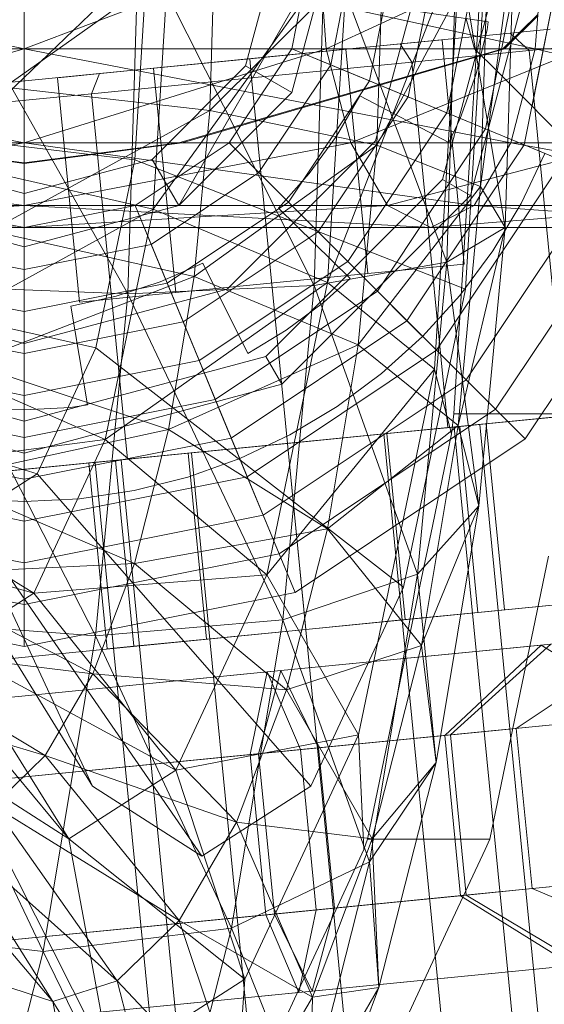
# Model space of a CAD drawing. Units: millimetres. Extents: x 111.2 to 154.5, y 77.7 to 132.3.
# Drawn here: x 136.3 to 136.4, y 96.1 to 96.1 of the extents above; entities that cross this region are included whole.
import ezdxf

# ---------------------------------------------------------------- set-up
doc = ezdxf.new("R2010")
doc.units = ezdxf.units.MM
doc.header["$MEASUREMENT"] = 0
doc.linetypes.add('AI-Linetype-0', pattern=[2.116667, 1.058333, -1.058333])
doc.layers.add('Ebene 1', color=7, linetype='Continuous', lineweight=0)

# ---------------------------------------------------------------- blocks, each defined once
blk = doc.blocks.new('Block_0')
at = {"layer": 'Ebene 1', "color": 250, "lineweight": 9}
for p, q in [((136.320405, 96.144323), (136.280784, 96.152778)), ((136.312973, 96.152778), (136.328314, 96.125653)), ((136.331508, 96.152778), (136.313801, 96.135827)), ((136.334953, 96.152778), (136.318912, 96.141391)), ((136.320405, 96.144323), (136.320405, 96.152778)), ((136.320405, 96.152778), (136.320405, 96.144323)), ((136.342785, 96.152778), (136.320405, 96.144323)), ((136.359369, 96.144323), (136.320405, 96.152778)), ((136.328314, 96.125653), (136.329144, 96.152778)), ((136.328839, 96.135858), (136.329885, 96.152778)), ((136.329144, 96.152778), (136.342521, 96.126275)), ((136.33023, 96.13209), (136.331508, 96.152778)), ((136.345153, 96.152778), (136.33023, 96.13209)), ((136.343971, 96.152778), (136.332188, 96.132369)), ((136.343971, 96.152778), (136.332188, 96.132369)), ((136.33455, 96.139618), (136.334953, 96.152778)), ((136.347778, 96.152778), (136.33455, 96.139618)), ((136.339905, 96.152778), (136.337292, 96.143028)), ((136.340814, 96.140995), (136.343971, 96.152778)), ((136.340814, 96.140995), (136.343971, 96.152778)), ((136.342498, 96.152778), (136.340816, 96.144323)), ((136.342498, 96.152778), (136.340816, 96.144323)), ((136.342521, 96.126275), (136.343332, 96.152778)), ((136.343441, 96.144323), (136.342785, 96.152778)), ((136.343332, 96.152778), (136.35262, 96.128049)), ((136.361758, 96.152778), (136.343441, 96.144323)), ((136.343529, 96.126496), (136.345153, 96.152778)), ((136.353707, 96.152778), (136.343529, 96.126496)), ((136.345699, 96.152778), (136.343774, 96.143098)), ((136.348898, 96.152778), (136.346729, 96.141874)), ((136.347191, 96.137313), (136.351335, 96.152778)), ((136.351335, 96.152778), (136.347191, 96.137313)), ((136.347294, 96.136964), (136.347778, 96.152778)), ((136.355783, 96.152778), (136.347294, 96.136964)), ((136.352095, 96.152778), (136.349683, 96.14065)), ((136.353707, 96.152778), (136.351675, 96.119899)), ((136.352307, 96.134359), (136.357242, 96.152778)), ((136.35262, 96.128049), (136.353377, 96.152778)), ((136.35529, 96.152778), (136.352635, 96.139428)), ((136.353377, 96.152778), (136.357073, 96.130703)), ((136.354038, 96.125995), (136.355693, 96.152778)), ((136.359682, 96.152778), (136.35442, 96.13314)), ((136.359682, 96.152778), (136.35442, 96.13314)), ((136.354986, 96.145871), (136.355412, 96.152778)), ((136.355203, 96.133833), (136.355783, 96.152778)), ((136.357749, 96.152778), (136.355203, 96.133833)), ((136.358483, 96.152778), (136.355585, 96.138206)), ((136.357073, 96.130703), (136.357749, 96.152778)), ((136.361674, 96.152778), (136.358533, 96.136985)), ((136.361674, 96.152778), (136.359121, 96.139943)), ((136.360026, 96.152778), (136.359369, 96.144323)), ((136.355778, 96.146361), (136.348203, 96.147487)), ((136.348203, 96.147487), (136.355778, 96.146361)), ((136.359571, 96.146925), (136.356902, 96.144323)), ((136.357011, 96.144323), (136.359564, 96.146827)), ((136.354748, 96.144323), (136.354083, 96.146706)), ((136.355689, 96.145759), (136.355778, 96.146361)), ((136.355778, 96.146361), (136.355689, 96.145759)), ((136.357445, 96.145511), (136.349058, 96.144685)), ((136.349058, 96.144685), (136.357445, 96.145511)), ((136.354584, 96.139365), (136.354986, 96.145871)), ((136.354831, 96.142335), (136.355689, 96.145759)), ((136.355689, 96.145759), (136.354831, 96.142335)), ((136.357445, 96.145511), (136.360514, 96.145813)), ((136.360514, 96.145813), (136.357445, 96.145511)), ((136.357445, 96.145511), (136.358903, 96.144175)), ((136.357445, 96.145511), (136.358903, 96.144175)), ((136.349058, 96.144685), (136.337602, 96.143557)), ((136.337602, 96.143557), (136.349058, 96.144685)), ((136.35226, 96.145), (136.344931, 96.144278)), ((136.344931, 96.144278), (136.35226, 96.145)), ((136.349058, 96.144685), (136.349961, 96.143294)), ((136.349058, 96.144685), (136.349961, 96.143294)), ((136.35226, 96.145), (136.353944, 96.1279)), ((136.362176, 96.144497), (136.358903, 96.144175)), ((136.358903, 96.144175), (136.362176, 96.144497)), ((136.281441, 96.144323), (136.320405, 96.144323)), ((136.320405, 96.137156), (136.281441, 96.144323)), ((136.320405, 96.144323), (136.2955, 96.137156)), ((136.297369, 96.144323), (136.320405, 96.144323)), ((136.320405, 96.137156), (136.320405, 96.144323)), ((136.320405, 96.144323), (136.320405, 96.137156)), ((136.343441, 96.144323), (136.320405, 96.137156)), ((136.320405, 96.144323), (136.343441, 96.144323)), ((136.320405, 96.144323), (136.359369, 96.144323)), ((136.357501, 96.137156), (136.320405, 96.144323)), ((136.344931, 96.144278), (136.330273, 96.142835)), ((136.330273, 96.142835), (136.344931, 96.144278)), ((136.340816, 96.144323), (136.336027, 96.137156)), ((136.340816, 96.144323), (136.336027, 96.137156)), ((136.343774, 96.143098), (136.340816, 96.144323)), ((136.340816, 96.144323), (136.370299, 96.132111)), ((136.34531, 96.137156), (136.343441, 96.144323)), ((136.343441, 96.144323), (136.36297, 96.144323)), ((136.346615, 96.127178), (136.344931, 96.144278)), ((136.346615, 96.127178), (136.344931, 96.144278)), ((136.36297, 96.144323), (136.34531, 96.137156)), ((136.358903, 96.144175), (136.349961, 96.143294)), ((136.349961, 96.143294), (136.358903, 96.144175)), ((136.356902, 96.144323), (136.352627, 96.143083)), ((136.352994, 96.14315), (136.357011, 96.144323)), ((136.356462, 96.142617), (136.354748, 96.144323)), ((136.354748, 96.144323), (136.36297, 96.144323)), ((136.356902, 96.144323), (136.357011, 96.144323)), ((136.359369, 96.144323), (136.357501, 96.137156)), ((136.358903, 96.144175), (136.361646, 96.116325)), ((136.358903, 96.144175), (136.361646, 96.116325)), ((136.359369, 96.144323), (136.392402, 96.144323)), ((136.388949, 96.137156), (136.359369, 96.144323)), ((136.337602, 96.143557), (136.326146, 96.142428)), ((136.326146, 96.142428), (136.337602, 96.143557)), ((136.337292, 96.143028), (136.330155, 96.135891)), ((136.352627, 96.143083), (136.332199, 96.137156)), ((136.340814, 96.140995), (136.337292, 96.143028)), ((136.337602, 96.143557), (136.337746, 96.142091)), ((136.337602, 96.143557), (136.337746, 96.142091)), ((136.349961, 96.143294), (136.337746, 96.142091)), ((136.337746, 96.142091), (136.349961, 96.143294)), ((136.343774, 96.143098), (136.338291, 96.134892)), ((136.346729, 96.141874), (136.343774, 96.143098)), ((136.347512, 96.14155), (136.352994, 96.14315)), ((136.349961, 96.143294), (136.352704, 96.115444)), ((136.349961, 96.143294), (136.352704, 96.115444)), ((136.326146, 96.142428), (136.31776, 96.141602)), ((136.31776, 96.141602), (136.326146, 96.142428)), ((136.330273, 96.142835), (136.322944, 96.142113)), ((136.322944, 96.142113), (136.330273, 96.142835)), ((136.326146, 96.142428), (136.325532, 96.140888)), ((136.326146, 96.142428), (136.325532, 96.140888)), ((136.331957, 96.125734), (136.330273, 96.142835)), ((136.331957, 96.125734), (136.330273, 96.142835)), ((136.353642, 96.139011), (136.354831, 96.142335)), ((136.354831, 96.142335), (136.353642, 96.139011)), ((136.359121, 96.139943), (136.356462, 96.142617)), ((136.324629, 96.125012), (136.322944, 96.142113)), ((136.337746, 96.142091), (136.325532, 96.140888)), ((136.325532, 96.140888), (136.337746, 96.142091)), ((136.337329, 96.138577), (136.347512, 96.14155)), ((136.337746, 96.142091), (136.340489, 96.114241)), ((136.337746, 96.142091), (136.340489, 96.114241)), ((136.346729, 96.141874), (136.340553, 96.13263)), ((136.349683, 96.14065), (136.346729, 96.141874)), ((136.325532, 96.140888), (136.31659, 96.140007)), ((136.31659, 96.140007), (136.325532, 96.140888)), ((136.318912, 96.141391), (136.33455, 96.139618)), ((136.325532, 96.140888), (136.328275, 96.113038)), ((136.325532, 96.140888), (136.328275, 96.113038)), ((136.332188, 96.132369), (136.340814, 96.140995)), ((136.332188, 96.132369), (136.340814, 96.140995)), ((136.349683, 96.14065), (136.342813, 96.130369)), ((136.344215, 96.137666), (136.346004, 96.140719)), ((136.346004, 96.140719), (136.344215, 96.137666)), ((136.346004, 96.140719), (136.352779, 96.137185)), ((136.352779, 96.137185), (136.346004, 96.140719)), ((136.352635, 96.139428), (136.349683, 96.14065)), ((136.297212, 96.139626), (136.328839, 96.135858)), ((136.33455, 96.139618), (136.31788, 96.130443)), ((136.333358, 96.126964), (136.33455, 96.139618)), ((136.33455, 96.139618), (136.347294, 96.136964)), ((136.352635, 96.139428), (136.345073, 96.12811)), ((136.355585, 96.138206), (136.352635, 96.139428)), ((136.35317, 96.116492), (136.354584, 96.139365)), ((136.359845, 96.139207), (136.359121, 96.139943)), ((136.336891, 96.138449), (136.337329, 96.138577)), ((136.352779, 96.137185), (136.353642, 96.139011)), ((136.353642, 96.139011), (136.352779, 96.137185)), ((136.361773, 96.137249), (136.359845, 96.139207)), ((136.332462, 96.137156), (136.336891, 96.138449)), ((136.355585, 96.138206), (136.34733, 96.125852)), ((136.358533, 96.136985), (136.355585, 96.138206)), ((136.283309, 96.137156), (136.320405, 96.137156)), ((136.320405, 96.132366), (136.283309, 96.137156)), ((136.320405, 96.137156), (136.292704, 96.132366)), ((136.2955, 96.137156), (136.320405, 96.137156)), ((136.332462, 96.137156), (136.320405, 96.135584)), ((136.332199, 96.137156), (136.320405, 96.135628)), ((136.320405, 96.132366), (136.320405, 96.137156)), ((136.320405, 96.137156), (136.320405, 96.132366)), ((136.34531, 96.137156), (136.320405, 96.132366)), ((136.320405, 96.137156), (136.34531, 96.137156)), ((136.320405, 96.137156), (136.357501, 96.137156)), ((136.354704, 96.132366), (136.320405, 96.137156)), ((136.336027, 96.137156), (136.32886, 96.132366)), ((136.336027, 96.137156), (136.32886, 96.132366)), ((136.332199, 96.137156), (136.332462, 96.137156)), ((136.33587, 96.125991), (136.347191, 96.137313)), ((136.347191, 96.137313), (136.33587, 96.125991)), ((136.338291, 96.134892), (136.336027, 96.137156)), ((136.336027, 96.137156), (136.358593, 96.11459)), ((136.342135, 96.134803), (136.344215, 96.137666)), ((136.344215, 96.137666), (136.342135, 96.134803)), ((136.348107, 96.132366), (136.34531, 96.137156)), ((136.34531, 96.137156), (136.366423, 96.137156)), ((136.366423, 96.137156), (136.348107, 96.132366)), ((136.357501, 96.137156), (136.354704, 96.132366)), ((136.357501, 96.137156), (136.388949, 96.137156)), ((136.383782, 96.132366), (136.357501, 96.137156)), ((136.320405, 96.135584), (136.314584, 96.136343)), ((136.320405, 96.135628), (136.314763, 96.136368)), ((136.347294, 96.136964), (136.333358, 96.126964)), ((136.345861, 96.121758), (136.347294, 96.136964)), ((136.347294, 96.136964), (136.355203, 96.133833)), ((136.358533, 96.136985), (136.349587, 96.123596)), ((136.360094, 96.136338), (136.358291, 96.132527)), ((136.358291, 96.132527), (136.360094, 96.136338)), ((136.361478, 96.135765), (136.358533, 96.136985)), ((136.320405, 96.133278), (136.310655, 96.135891)), ((136.313801, 96.135827), (136.33023, 96.13209)), ((136.330155, 96.135891), (136.320405, 96.133278)), ((136.320405, 96.135628), (136.320405, 96.135584)), ((136.325862, 96.121515), (136.328839, 96.135858)), ((136.328839, 96.135858), (136.354038, 96.125995)), ((136.330155, 96.135891), (136.332188, 96.132369)), ((136.361478, 96.135765), (136.351841, 96.121342)), ((136.338291, 96.134892), (136.330085, 96.129409)), ((136.340553, 96.13263), (136.338291, 96.134892)), ((136.339784, 96.132159), (136.342135, 96.134803)), ((136.342135, 96.134803), (136.339784, 96.132159)), ((136.338823, 96.120876), (136.352307, 96.134359)), ((136.352307, 96.134359), (136.35442, 96.13314)), ((136.364421, 96.134546), (136.354093, 96.119089)), ((136.320405, 96.133278), (136.320405, 96.129212)), ((136.355203, 96.133833), (136.345861, 96.121758)), ((136.353486, 96.115617), (136.355203, 96.133833)), ((136.355203, 96.133833), (136.357073, 96.130703)), ((136.367361, 96.133328), (136.356344, 96.116839)), ((136.340553, 96.13263), (136.331309, 96.126454)), ((136.35442, 96.13314), (136.340043, 96.118763)), ((136.35442, 96.13314), (136.340043, 96.118763)), ((136.342813, 96.130369), (136.340553, 96.13263)), ((136.358291, 96.132527), (136.356124, 96.128911)), ((136.356124, 96.128911), (136.358291, 96.132527)), ((136.286106, 96.132366), (136.320405, 96.132366)), ((136.320405, 96.130685), (136.286106, 96.132366)), ((136.320405, 96.132366), (136.289405, 96.130685)), ((136.292704, 96.132366), (136.320405, 96.132366)), ((136.332188, 96.132369), (136.308622, 96.132369)), ((136.332188, 96.132369), (136.308622, 96.132369)), ((136.308622, 96.132369), (136.320405, 96.129212)), ((136.308622, 96.132369), (136.320405, 96.129212)), ((136.33023, 96.13209), (136.310818, 96.121456)), ((136.320405, 96.130685), (136.31195, 96.132366)), ((136.320405, 96.130685), (136.31195, 96.132366)), ((136.320405, 96.129212), (136.332188, 96.132369)), ((136.320405, 96.129212), (136.332188, 96.132369)), ((136.320405, 96.132366), (136.320405, 96.130685)), ((136.320405, 96.130685), (136.320405, 96.132366)), ((136.320405, 96.132366), (136.348107, 96.132366)), ((136.320405, 96.132366), (136.354704, 96.132366)), ((136.351405, 96.130685), (136.320405, 96.132366)), ((136.348107, 96.132366), (136.320405, 96.130685)), ((136.32886, 96.132366), (136.320405, 96.130685)), ((136.32886, 96.132366), (136.320405, 96.130685)), ((136.326589, 96.114551), (136.33023, 96.13209)), ((136.330085, 96.129409), (136.32886, 96.132366)), ((136.32886, 96.132366), (136.341072, 96.102883)), ((136.33023, 96.13209), (136.343529, 96.126496)), ((136.345247, 96.126799), (136.339784, 96.132159)), ((136.339784, 96.132159), (136.345247, 96.126799)), ((136.351405, 96.130685), (136.348107, 96.132366)), ((136.348107, 96.132366), (136.371591, 96.132366)), ((136.354704, 96.132366), (136.351405, 96.130685)), ((136.371591, 96.132366), (136.351405, 96.130685)), ((136.354704, 96.132366), (136.383782, 96.132366)), ((136.377686, 96.130685), (136.354704, 96.132366)), ((136.370299, 96.132111), (136.358593, 96.11459)), ((136.370299, 96.132111), (136.358593, 96.11459)), ((136.289405, 96.130685), (136.320405, 96.130685)), ((136.31788, 96.130443), (136.333358, 96.126964)), ((136.320405, 96.130685), (136.351405, 96.130685)), ((136.320405, 96.127484), (136.320405, 96.130685)), ((136.320405, 96.130685), (136.320405, 96.098773)), ((136.342813, 96.130369), (136.332532, 96.1235)), ((136.345073, 96.12811), (136.342813, 96.130369)), ((136.351405, 96.130685), (136.377686, 96.130685)), ((136.357073, 96.130703), (136.35262, 96.128049)), ((136.357073, 96.130703), (136.353486, 96.115617)), ((136.355073, 96.109476), (136.357073, 96.130703)), ((136.320405, 96.127484), (136.310726, 96.129409)), ((136.330085, 96.129409), (136.320405, 96.127484)), ((136.331309, 96.126454), (136.330085, 96.129409)), ((136.356124, 96.128911), (136.353613, 96.125525)), ((136.353613, 96.125525), (136.356124, 96.128911)), ((136.294898, 96.128477), (136.325862, 96.121515)), ((136.345073, 96.12811), (136.333755, 96.120548)), ((136.35262, 96.128049), (136.342521, 96.126275)), ((136.34733, 96.125852), (136.345073, 96.12811)), ((136.350379, 96.10427), (136.35262, 96.128049)), ((136.35262, 96.128049), (136.355073, 96.109476)), ((136.320405, 96.124285), (136.320405, 96.127484)), ((136.330785, 96.126557), (136.334027, 96.127975)), ((136.334027, 96.127975), (136.330785, 96.126557)), ((136.334027, 96.127975), (136.337448, 96.121101)), ((136.337448, 96.121101), (136.334027, 96.127975)), ((136.353944, 96.1279), (136.346615, 96.127178)), ((136.346615, 96.127178), (136.353944, 96.1279)), ((136.333358, 96.126964), (136.316204, 96.120352)), ((136.343529, 96.126496), (136.326589, 96.114551)), ((136.32742, 96.125463), (136.330785, 96.126557)), ((136.330785, 96.126557), (136.32742, 96.125463)), ((136.331421, 96.115302), (136.333358, 96.126964)), ((136.346615, 96.127178), (136.331957, 96.125734)), ((136.331957, 96.125734), (136.346615, 96.127178)), ((136.333358, 96.126964), (136.345861, 96.121758)), ((136.338904, 96.104216), (136.343529, 96.126496)), ((136.343228, 96.124969), (136.345247, 96.126799)), ((136.345247, 96.126799), (136.343228, 96.124969)), ((136.343529, 96.126496), (136.351675, 96.119899)), ((136.30494, 96.125991), (136.320405, 96.121848)), ((136.320405, 96.121848), (136.30494, 96.125991)), ((136.320405, 96.124285), (136.309501, 96.126454)), ((136.328314, 96.125653), (136.312162, 96.126275)), ((136.312162, 96.126275), (136.325856, 96.09957)), ((136.331309, 96.126454), (136.320405, 96.124285)), ((136.320405, 96.121848), (136.33587, 96.125991)), ((136.33587, 96.125991), (136.320405, 96.121848)), ((136.331957, 96.125734), (136.324629, 96.125012)), ((136.324629, 96.125012), (136.331957, 96.125734)), ((136.342521, 96.126275), (136.328314, 96.125653)), ((136.332532, 96.1235), (136.331309, 96.126454)), ((136.34733, 96.125852), (136.334977, 96.117598)), ((136.340119, 96.100791), (136.342521, 96.126275)), ((136.342521, 96.126275), (136.350379, 96.10427)), ((136.349587, 96.123596), (136.34733, 96.125852)), ((136.349324, 96.103289), (136.354038, 96.125995)), ((136.323964, 96.124706), (136.32742, 96.125463)), ((136.32742, 96.125463), (136.323964, 96.124706)), ((136.325856, 96.09957), (136.328314, 96.125653)), ((136.328314, 96.125653), (136.340119, 96.100791)), ((136.353613, 96.125525), (136.350781, 96.122401)), ((136.350781, 96.122401), (136.353613, 96.125525)), ((136.320405, 96.121088), (136.320405, 96.124285)), ((136.325231, 96.117169), (136.323964, 96.124706)), ((136.323964, 96.124706), (136.325231, 96.117169)), ((136.340392, 96.122865), (136.343228, 96.124969)), ((136.343228, 96.124969), (136.340392, 96.122865)), ((136.320405, 96.121088), (136.308278, 96.1235)), ((136.332532, 96.1235), (136.320405, 96.121088)), ((136.333755, 96.120548), (136.332532, 96.1235)), ((136.349587, 96.123596), (136.336198, 96.11465)), ((136.351841, 96.121342), (136.349587, 96.123596)), ((136.337448, 96.121101), (136.340392, 96.122865)), ((136.340392, 96.122865), (136.337448, 96.121101)), ((136.350781, 96.122401), (136.347658, 96.11957)), ((136.347658, 96.11957), (136.350781, 96.122401)), ((136.310818, 96.121456), (136.326589, 96.114551)), ((136.315756, 96.111805), (136.418664, 96.121941)), ((136.418664, 96.121941), (136.315756, 96.111805)), ((136.321406, 96.111931), (136.325862, 96.121515)), ((136.325862, 96.121515), (136.349324, 96.103289)), ((136.345861, 96.121758), (136.331421, 96.115302)), ((136.351841, 96.121342), (136.337418, 96.111705)), ((136.343534, 96.107744), (136.345861, 96.121758)), ((136.345861, 96.121758), (136.353486, 96.115617)), ((136.354093, 96.119089), (136.351841, 96.121342)), ((136.291434, 96.121027), (136.321406, 96.111931)), ((136.301987, 96.120876), (136.320405, 96.115941)), ((136.320405, 96.117892), (136.307055, 96.120548)), ((136.320405, 96.117892), (136.320405, 96.121088)), ((136.320405, 96.115941), (136.338823, 96.120876)), ((136.333755, 96.120548), (136.320405, 96.117892)), ((136.334977, 96.117598), (136.333755, 96.120548)), ((136.338823, 96.120876), (136.340043, 96.118763)), ((136.316204, 96.120352), (136.331421, 96.115302)), ((136.351675, 96.119899), (136.338904, 96.104216)), ((136.351675, 96.119899), (136.345889, 96.092025)), ((136.352985, 96.114962), (136.351675, 96.119899)), ((136.354093, 96.119089), (136.338637, 96.108762)), ((136.347658, 96.11957), (136.344272, 96.117059)), ((136.344272, 96.117059), (136.347658, 96.11957)), ((136.356344, 96.116839), (136.354093, 96.119089)), ((136.320405, 96.113501), (136.300767, 96.118763)), ((136.320405, 96.113501), (136.300767, 96.118763)), ((136.340043, 96.118763), (136.320405, 96.113501)), ((136.340043, 96.118763), (136.320405, 96.113501)), ((136.320405, 96.114699), (136.305833, 96.117598)), ((136.320405, 96.114699), (136.320405, 96.117892)), ((136.334977, 96.117598), (136.320405, 96.114699)), ((136.336198, 96.11465), (136.334977, 96.117598)), ((136.316879, 96.116976), (136.320405, 96.116803)), ((136.320405, 96.116803), (136.316879, 96.116976)), ((136.320405, 96.116803), (136.323931, 96.116976)), ((136.323931, 96.116976), (136.320405, 96.116803)), ((136.323931, 96.116976), (136.325231, 96.117169)), ((136.325231, 96.117169), (136.323931, 96.116976)), ((136.356344, 96.116839), (136.339855, 96.105821)), ((136.344272, 96.117059), (136.340656, 96.114892)), ((136.340656, 96.114892), (136.344272, 96.117059)), ((136.358593, 96.11459), (136.356344, 96.116839)), ((136.361646, 96.116325), (136.352704, 96.115444)), ((136.352704, 96.115444), (136.361646, 96.116325)), ((136.352985, 96.114962), (136.35317, 96.116492)), ((136.36263, 96.116492), (136.35317, 96.116492)), ((136.331421, 96.115302), (136.313949, 96.111508)), ((136.320405, 96.115941), (136.320405, 96.113501)), ((136.328815, 96.10508), (136.331421, 96.115302)), ((136.331421, 96.115302), (136.343534, 96.107744)), ((136.352704, 96.115444), (136.340489, 96.114241)), ((136.340489, 96.114241), (136.352704, 96.115444)), ((136.353486, 96.115617), (136.343534, 96.107744)), ((136.353183, 96.115491), (136.347818, 96.114963)), ((136.347818, 96.114963), (136.353183, 96.115491)), ((136.353606, 96.115533), (136.348063, 96.114987)), ((136.348063, 96.114987), (136.353606, 96.115533)), ((136.350698, 96.098829), (136.353486, 96.115617)), ((136.353183, 96.115491), (136.355147, 96.115685)), ((136.355147, 96.115685), (136.353183, 96.115491)), ((136.353183, 96.115491), (136.362567, 96.020216)), ((136.353183, 96.115491), (136.362567, 96.020216)), ((136.353486, 96.115617), (136.355073, 96.109476)), ((136.355636, 96.115733), (136.353606, 96.115533)), ((136.353606, 96.115533), (136.355636, 96.115733)), ((136.355002, 96.101364), (136.353606, 96.115533)), ((136.355002, 96.101364), (136.353606, 96.115533)), ((136.364531, 96.020409), (136.355147, 96.115685)), ((136.355636, 96.115733), (136.357031, 96.101564)), ((136.320405, 96.111509), (136.304612, 96.11465)), ((136.326589, 96.114551), (136.306354, 96.111855)), ((136.320405, 96.111509), (136.320405, 96.114699)), ((136.336198, 96.11465), (136.320405, 96.111509)), ((136.32114, 96.102832), (136.326589, 96.114551)), ((136.326589, 96.114551), (136.338904, 96.104216)), ((136.337418, 96.111705), (136.336198, 96.11465)), ((136.340656, 96.114892), (136.336845, 96.113089)), ((136.336845, 96.113089), (136.340656, 96.114892)), ((136.348063, 96.114987), (136.340489, 96.114241)), ((136.340489, 96.114241), (136.348063, 96.114987)), ((136.347818, 96.114963), (136.340489, 96.114241)), ((136.340489, 96.114241), (136.347818, 96.114963)), ((136.358593, 96.11459), (136.341072, 96.102883)), ((136.358593, 96.11459), (136.341072, 96.102883)), ((136.347818, 96.114963), (136.357202, 96.019687)), ((136.347818, 96.114963), (136.357202, 96.019687)), ((136.349458, 96.100818), (136.348063, 96.114987)), ((136.349458, 96.100818), (136.348063, 96.114987)), ((136.351529, 96.107945), (136.352985, 96.114962)), ((136.340489, 96.114241), (136.328275, 96.113038)), ((136.328275, 96.113038), (136.340489, 96.114241)), ((136.340489, 96.114241), (136.332916, 96.113495)), ((136.332916, 96.113495), (136.340489, 96.114241)), ((136.340489, 96.114241), (136.33316, 96.113519)), ((136.33316, 96.113519), (136.340489, 96.114241)), ((136.341885, 96.100072), (136.340489, 96.114241)), ((136.341885, 96.100072), (136.340489, 96.114241)), ((136.340489, 96.114241), (136.349873, 96.018966)), ((136.340489, 96.114241), (136.349873, 96.018966)), ((136.328275, 96.113038), (136.319333, 96.112157)), ((136.319333, 96.112157), (136.328275, 96.113038)), ((136.327795, 96.112991), (136.325832, 96.112797)), ((136.325832, 96.112797), (136.327795, 96.112991)), ((136.332916, 96.113495), (136.327372, 96.112949)), ((136.327372, 96.112949), (136.332916, 96.113495)), ((136.33316, 96.113519), (136.327795, 96.112991)), ((136.327795, 96.112991), (136.33316, 96.113519)), ((136.327795, 96.112991), (136.337179, 96.017715)), ((136.327795, 96.112991), (136.337179, 96.017715)), ((136.336845, 96.113089), (136.332875, 96.111669)), ((136.332875, 96.111669), (136.336845, 96.113089)), ((136.334312, 96.099326), (136.332916, 96.113495)), ((136.334312, 96.099326), (136.332916, 96.113495)), ((136.33316, 96.113519), (136.342544, 96.018244)), ((136.33316, 96.113519), (136.342544, 96.018244)), ((136.327372, 96.112949), (136.325343, 96.112749)), ((136.325343, 96.112749), (136.327372, 96.112949)), ((136.326739, 96.09858), (136.325343, 96.112749)), ((136.325832, 96.112797), (136.335215, 96.017522)), ((136.328768, 96.09878), (136.327372, 96.112949)), ((136.328768, 96.09878), (136.327372, 96.112949)), ((136.320405, 96.108321), (136.303392, 96.111705)), ((136.306354, 96.111855), (136.32114, 96.102832)), ((136.310893, 96.111931), (136.325628, 96.088118)), ((136.313949, 96.111508), (136.328815, 96.10508)), ((136.316149, 96.108566), (136.321406, 96.111931)), ((136.337418, 96.111705), (136.320405, 96.108321)), ((136.320405, 96.108321), (136.320405, 96.111509)), ((136.321406, 96.111931), (136.34227, 96.088118)), ((136.332875, 96.111669), (136.328786, 96.110645)), ((136.328786, 96.110645), (136.332875, 96.111669)), ((136.338637, 96.108762), (136.337418, 96.111705)), ((136.320405, 96.109819), (136.316194, 96.110026)), ((136.316194, 96.110026), (136.320405, 96.109819)), ((136.324616, 96.110026), (136.320405, 96.109819)), ((136.320405, 96.109819), (136.324616, 96.110026)), ((136.328786, 96.110645), (136.324616, 96.110026)), ((136.324616, 96.110026), (136.328786, 96.110645)), ((136.355073, 96.109476), (136.350379, 96.10427)), ((136.355073, 96.109476), (136.350698, 96.098829)), ((136.351824, 96.089913), (136.355073, 96.109476)), ((136.32114, 96.102832), (136.301087, 96.108483)), ((136.320405, 96.105135), (136.302173, 96.108762)), ((136.316149, 96.108566), (136.333949, 96.08279)), ((136.338637, 96.108762), (136.320405, 96.105135)), ((136.339855, 96.105821), (136.338637, 96.108762)), ((136.320405, 96.105135), (136.320405, 96.108321)), ((136.343534, 96.107744), (136.328815, 96.10508)), ((136.340402, 96.095461), (136.343534, 96.107744)), ((136.343534, 96.107744), (136.350698, 96.098829)), ((136.350605, 96.103496), (136.351529, 96.107945)), ((136.317152, 96.097636), (136.405402, 96.106328)), ((136.405402, 96.106328), (136.317152, 96.097636)), ((136.320405, 96.101953), (136.300955, 96.105821)), ((136.339855, 96.105821), (136.320405, 96.101953)), ((136.341072, 96.102883), (136.339855, 96.105821)), ((136.360381, 96.105656), (136.355901, 96.084074)), ((136.328815, 96.10508), (136.311202, 96.10425)), ((136.320405, 96.101953), (136.320405, 96.105135)), ((136.325639, 96.096691), (136.328815, 96.10508)), ((136.328815, 96.10508), (136.340402, 96.095461)), ((136.311202, 96.10425), (136.325639, 96.096691)), ((136.338904, 96.104216), (136.32114, 96.102832)), ((136.331982, 96.089329), (136.338904, 96.104216)), ((136.338904, 96.104216), (136.345889, 96.092025)), ((136.350379, 96.10427), (136.340119, 96.100791)), ((136.34674, 96.082355), (136.350379, 96.10427)), ((136.350379, 96.10427), (136.351824, 96.089913)), ((136.318574, 96.103289), (136.325628, 96.088118)), ((136.34227, 96.088118), (136.349324, 96.103289)), ((136.346574, 96.084074), (136.350605, 96.103496)), ((136.320405, 96.098773), (136.299738, 96.102883)), ((136.320405, 96.098773), (136.299738, 96.102883)), ((136.308286, 96.102832), (136.323817, 96.084101)), ((136.314713, 96.098717), (136.32114, 96.102832)), ((136.341072, 96.102883), (136.320405, 96.098773)), ((136.341072, 96.102883), (136.320405, 96.098773)), ((136.32114, 96.102832), (136.331982, 96.089329)), ((136.320405, 96.098773), (136.320405, 96.101953)), ((136.355002, 96.101364), (136.349458, 96.100818)), ((136.349458, 96.100818), (136.355002, 96.101364)), ((136.355002, 96.101364), (136.357031, 96.101564)), ((136.357031, 96.101564), (136.355002, 96.101364)), ((136.325856, 96.09957), (136.30976, 96.100791)), ((136.30976, 96.100791), (136.321864, 96.075532)), ((136.340119, 96.100791), (136.325856, 96.09957)), ((136.336219, 96.077305), (136.340119, 96.100791)), ((136.340119, 96.100791), (136.34674, 96.082355)), ((136.349458, 96.100818), (136.341885, 96.100072)), ((136.341885, 96.100072), (136.349458, 96.100818)), ((136.321864, 96.075532), (136.325856, 96.09957)), ((136.325856, 96.09957), (136.336219, 96.077305)), ((136.341885, 96.100072), (136.334312, 96.099326)), ((136.334312, 96.099326), (136.341885, 96.100072)), ((136.368766, 96.099759), (136.357919, 96.092525)), ((136.368766, 96.099759), (136.359819, 96.098878)), ((136.308067, 96.098856), (136.322016, 96.090458)), ((136.325639, 96.096691), (136.308067, 96.098856)), ((136.331982, 96.089329), (136.314713, 96.098717)), ((136.314713, 96.098717), (136.323817, 96.084101)), ((136.328768, 96.09878), (136.326739, 96.09858)), ((136.326739, 96.09858), (136.328768, 96.09878)), ((136.334312, 96.099326), (136.328768, 96.09878)), ((136.328768, 96.09878), (136.334312, 96.099326)), ((136.359819, 96.098878), (136.338943, 96.096822)), ((136.339966, 96.096923), (136.360543, 96.09895)), ((136.350698, 96.098829), (136.340402, 96.095461)), ((136.346947, 96.084114), (136.350698, 96.098829)), ((136.350698, 96.098829), (136.351824, 96.089913)), ((136.359819, 96.098878), (136.352467, 96.091988)), ((136.360543, 96.09895), (136.352908, 96.092031)), ((136.368374, 96.093554), (136.359819, 96.098878)), ((136.312075, 96.094176), (136.338943, 96.096822)), ((136.339966, 96.096923), (136.313098, 96.094277)), ((136.322016, 96.090458), (136.325639, 96.096691)), ((136.325639, 96.096691), (136.336586, 96.08538)), ((136.340402, 96.095461), (136.325639, 96.096691)), ((136.337625, 96.090526), (136.338943, 96.096822)), ((136.339966, 96.096923), (136.338279, 96.09059)), ((136.338943, 96.096822), (136.341464, 96.090904)), ((136.342856, 96.091041), (136.339966, 96.096923)), ((136.322016, 96.090458), (136.304665, 96.095535)), ((136.336586, 96.08538), (136.340402, 96.095461)), ((136.340402, 96.095461), (136.346947, 96.084114)), ((136.368374, 96.093554), (136.341464, 96.090904)), ((136.342856, 96.091041), (136.36938, 96.093653)), ((136.345889, 96.092025), (136.331982, 96.089329)), ((136.345889, 96.092025), (136.337229, 96.073401)), ((136.352467, 96.091988), (136.337625, 96.090526)), ((136.338279, 96.09059), (136.352908, 96.092031)), ((136.346312, 96.083292), (136.345889, 96.092025)), ((136.357919, 96.092525), (136.352467, 96.091988)), ((136.352467, 96.091988), (136.35367, 96.079773)), ((136.352908, 96.092031), (136.357919, 96.092525)), ((136.352908, 96.092031), (136.354111, 96.079816)), ((136.357919, 96.092525), (136.359122, 96.08031)), ((136.312492, 96.08805), (136.341464, 96.090904)), ((136.337625, 96.090526), (136.312861, 96.088087)), ((136.313515, 96.088151), (136.338279, 96.09059)), ((136.342856, 96.091041), (136.313884, 96.088187)), ((136.338829, 96.078311), (136.337625, 96.090526)), ((136.338279, 96.09059), (136.339483, 96.078375)), ((136.341464, 96.090904), (136.342667, 96.078689)), ((136.344059, 96.078826), (136.342856, 96.091041)), ((136.318085, 96.086619), (136.322016, 96.090458)), ((136.322016, 96.090458), (136.332232, 96.077889)), ((136.336586, 96.08538), (136.322016, 96.090458)), ((136.351824, 96.089913), (136.34674, 96.082355)), ((136.351824, 96.089913), (136.346947, 96.084114)), ((136.347452, 96.072767), (136.351824, 96.089913)), ((136.315652, 96.089329), (136.323817, 96.084101)), ((136.315652, 96.089329), (136.327014, 96.06686)), ((136.323817, 96.084101), (136.331982, 96.089329)), ((136.331982, 96.089329), (136.337229, 96.073401)), ((136.325628, 96.088118), (136.333949, 96.08279)), ((136.333949, 96.08279), (136.34227, 96.088118)), ((136.322595, 96.071719), (136.309908, 96.086619)), ((136.318085, 96.086619), (136.327508, 96.073277)), ((136.332232, 96.077889), (136.318085, 96.086619)), ((136.313996, 96.085323), (136.322595, 96.071719)), ((136.327508, 96.073277), (136.313996, 96.085323)), ((136.332232, 96.077889), (136.336586, 96.08538)), ((136.336586, 96.08538), (136.342375, 96.072037)), ((136.346947, 96.084114), (136.336586, 96.08538)), ((136.337229, 96.073401), (136.323817, 96.084101)), ((136.323817, 96.084101), (136.327014, 96.06686)), ((136.342375, 96.072037), (136.346947, 96.084114)), ((136.346312, 96.083292), (136.346574, 96.084074)), ((136.355901, 96.084074), (136.346574, 96.084074)), ((136.346947, 96.084114), (136.347452, 96.072767)), ((136.355901, 96.084074), (136.355537, 96.083292)), ((136.343856, 96.07801), (136.346312, 96.083292)), ((136.355537, 96.083292), (136.352534, 96.076834)), ((136.34674, 96.082355), (136.336219, 96.077305)), ((136.341842, 96.063147), (136.34674, 96.082355)), ((136.34674, 96.082355), (136.347452, 96.072767)), ((136.369577, 96.081339), (136.342667, 96.078689)), ((136.344059, 96.078826), (136.370584, 96.081439)), ((136.359122, 96.08031), (136.35367, 96.079773)), ((136.354111, 96.079816), (136.359122, 96.08031)), ((136.359122, 96.08031), (136.371172, 96.07533)), ((136.35367, 96.079773), (136.338829, 96.078311)), ((136.339483, 96.078375), (136.354111, 96.079816)), ((136.35367, 96.079773), (136.362225, 96.074449)), ((136.354111, 96.079816), (136.362949, 96.07452)), ((136.313695, 96.075836), (136.342667, 96.078689)), ((136.344059, 96.078826), (136.315087, 96.075973)), ((136.342667, 96.078689), (136.341349, 96.072393)), ((136.342373, 96.072493), (136.344059, 96.078826)), ((136.314064, 96.075872), (136.338829, 96.078311)), ((136.339483, 96.078375), (136.314718, 96.075936)), ((136.327508, 96.073277), (136.332232, 96.077889)), ((136.332232, 96.077889), (136.337159, 96.063064)), ((136.342375, 96.072037), (136.332232, 96.077889)), ((136.341349, 96.072393), (136.338829, 96.078311)), ((136.339483, 96.078375), (136.342373, 96.072493)), ((136.342645, 96.075406), (136.343856, 96.07801)), ((136.321864, 96.075532), (136.30586, 96.077305)), ((136.336219, 96.077305), (136.321864, 96.075532)), ((136.330971, 96.05672), (136.336219, 96.077305)), ((136.336219, 96.077305), (136.341842, 96.063147)), ((136.352534, 96.076834), (136.345829, 96.062413)), ((136.316492, 96.054462), (136.321864, 96.075532)), ((136.321864, 96.075532), (136.330971, 96.05672)), ((136.336604, 96.062413), (136.342645, 96.075406)), ((136.362225, 96.074449), (136.341349, 96.072393)), ((136.342373, 96.072493), (136.362949, 96.07452)), ((136.317682, 96.073277), (136.322595, 96.071719)), ((136.322595, 96.071719), (136.327508, 96.073277)), ((136.337229, 96.073401), (136.327014, 96.06686)), ((136.327508, 96.073277), (136.3315, 96.057538)), ((136.337159, 96.063064), (136.327508, 96.073277)), ((136.336427, 96.062264), (136.337229, 96.073401)), ((136.342373, 96.072493), (136.315504, 96.069847)), ((136.347452, 96.072767), (136.341842, 96.063147)), ((136.342125, 96.058695), (136.347452, 96.072767)), ((136.347452, 96.072767), (136.342375, 96.072037)), ((136.314481, 96.069746), (136.341349, 96.072393)), ((136.322595, 96.071719), (136.325614, 96.055672)), ((136.3315, 96.057538), (136.322595, 96.071719)), ((136.337159, 96.063064), (136.342375, 96.072037)), ((136.342375, 96.072037), (136.342125, 96.058695))]:
    blk.add_line(p, q, dxfattribs=at)

msp = doc.modelspace()

# ---------------------------------------------------------------- linework, layer by layer
at = {"layer": 'Ebene 1', "color": 250, "linetype": 'AI-Linetype-0', "lineweight": 18}
msp.add_open_spline([(119.532291, 96.152778), (119.532291, 105.817761), (127.367308, 113.652778), (137.032291, 113.652778), (146.697275, 113.652778), (154.532291, 105.817761), (154.532291, 96.152778), (154.532291, 86.487795), (146.697275, 78.652778), (137.032291, 78.652778), (127.367308, 78.652778), (119.532291, 86.487795), (119.532291, 96.152778)], degree=3, knots=[0, 0, 0, 0, 1, 1, 1, 2, 2, 2, 3, 3, 3, 4, 4, 4, 4], dxfattribs=at)

# ---------------------------------------------------------------- block references
at = {"layer": 'Ebene 1'}
msp.add_blockref('Block_0', (0, 0), dxfattribs=at)

doc.saveas('drawing.dxf')
